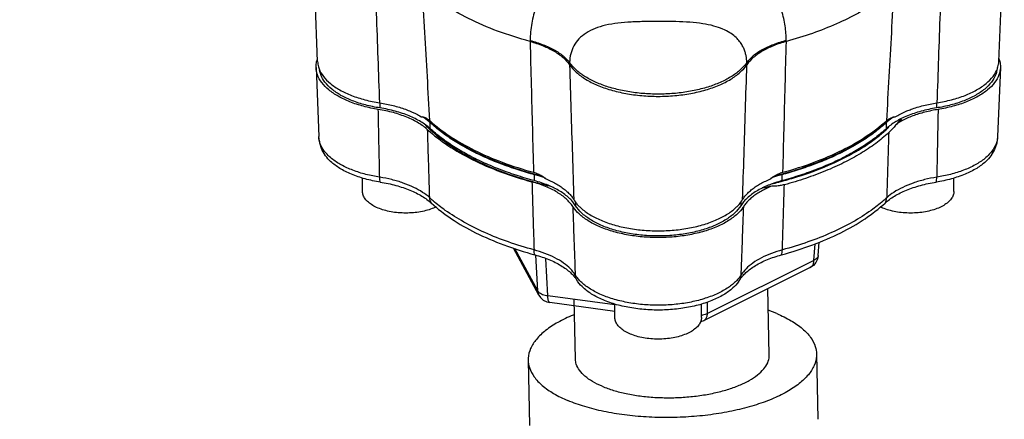
# Model space of a CAD drawing. Extents: x 1.2 to 18.2, y 1.3 to 14.1.
# Drawn here: x 7.4 to 8.5, y 5.7 to 6.1 of the extents above; entities that cross this region are included whole.
import ezdxf

# ---------------------------------------------------------------- set-up
doc = ezdxf.new("R2010")
doc.units = 0
doc.header["$LTSCALE"] = 1.21
doc.header["$MEASUREMENT"] = 0
doc.layers.get('0').update_dxf_attribs({"linetype": 'CONTINUOUS'})
doc.layers.add('Dim', color=3, linetype='CONTINUOUS')

msp = doc.modelspace()

# ---------------------------------------------------------------- linework, layer by layer
for p, q in [((7.756397323329304, 6.069364896015076), (7.750396536029305, 6.218152507415075)), ((8.494354460729305, 6.069364896015076), (8.500355248029305, 6.218152507415075)), ((7.986574587729304, 6.092268041015075), (7.986550320429304, 6.091257448615075)), ((8.264201463629304, 6.091257448615075), (8.264177196329305, 6.092268041015075)), ((7.754661528329304, 6.062852203715074), (7.757680960529305, 5.987986342215075)), ((8.029384878629305, 6.068376987215075), (8.029313192129305, 6.065973508115075)), ((8.221438591929305, 6.065973508115075), (8.221366905429305, 6.068376987215075)), ((8.496090255729305, 6.062852203715074), (8.493070823529305, 5.987986342215075)), ((7.823869195629305, 6.024687293315075), (7.823869195629305, 6.019108362415075)), ((8.426882588429304, 6.024724977015074), (8.426882588429304, 6.019108362415075)), ((7.878193972429305, 5.996746029815075), (7.878193972429305, 6.003241220315076)), ((8.372557811629305, 5.996746029815075), (8.372557811629305, 6.003241220315076)), ((7.805063392029304, 5.928516558315074), (7.805063392029304, 5.943100451015075)), ((7.991201896429304, 5.940242067815074), (7.991201896429304, 5.946737258315075)), ((8.259549887629305, 5.940242067815074), (8.259549887629305, 5.946737258315075)), ((8.445688392029304, 5.928516558315074), (8.445688392029304, 5.943100451015075)), ((8.035926561629305, 5.917278775415074), (8.035926561629305, 5.913079679415075)), ((8.214825222429305, 5.917278775415074), (8.214825222429305, 5.913079679415075)), ((8.294145516829305, 5.853798254615075), (8.295367051129304, 5.871732474815074)), ((8.298700995029305, 5.858961334715074), (8.299698555729305, 5.873607231015075)), ((7.996132893529305, 5.816039899715074), (7.968735632929304, 5.867163884015074)), ((7.994833055429305, 5.820692884915076), (7.970176656429304, 5.866702351815075)), ((7.994833055429305, 5.820692884915076), (7.992869437029304, 5.859451668815074)), ((8.005866457229304, 5.815176184015074), (8.003805762229305, 5.855841499815075)), ((8.290099827529305, 5.846047722315074), (8.174628898029304, 5.788312257615075)), ((8.294145516829305, 5.853798254615075), (8.178674536229305, 5.796062764315074)), ((8.038447427729304, 5.830570674515075), (8.036386088829305, 5.833655708415074)), ((8.212307046629304, 5.830574482915075), (8.214365759029304, 5.833655796915075)), ((8.078500892029304, 5.805445014915074), (8.005866457229304, 5.815176184015074)), ((8.24570719473752, 5.751116041418348), (8.244155752823419, 5.823075684982026)), ((8.078500892029304, 5.798465612915075), (8.007830147329305, 5.807933697415075)), ((8.03575598473752, 5.746589516718348), (8.034358993137523, 5.811385380393347)), ((8.078500892029304, 5.791797808315074), (8.078500892029304, 5.806421504915075)), ((8.172250892029304, 5.791797808315074), (8.172250892029304, 5.806421504915075)), ((8.178674536229305, 5.796062764315074), (8.178909505129305, 5.808622690515074)), ((8.29694528763752, 5.752220729018347), (8.298473846387516, 5.681322462318347)), ((7.98451789183752, 5.745484829118347), (7.986046450562519, 5.674586562443347))]:
    msp.add_line(p, q)
for points in [[(7.765018224529305, 5.967277686015075), (7.761053863429305, 5.974128210415074), (7.758652092229305, 5.981043001615074), (7.757680960529305, 5.987986342315075)], [(8.493070823529305, 5.987986342315075), (8.492101832729304, 5.981051890115074), (8.489700630829304, 5.974134131515076), (8.485733559529304, 5.967277686015075)], [(8.298700996629305, 5.858961358015074), (8.297916550529305, 5.855026216515075), (8.296163163329304, 5.851431828015075)], [(8.296163163329304, 5.851431828015075), (8.293503544629305, 5.848354436215075), (8.290099771329304, 5.846047694315075)], [(7.996121330729304, 5.816061534515075), (7.997841287529305, 5.813490154615074), (8.000882854629305, 5.810663284515075), (8.004645582829305, 5.808707085215074), (8.007828611729305, 5.807933904715075)], [(8.174632869229304, 5.788314245115075), (8.173795774729305, 5.787925870015075), (8.171268667029304, 5.787223937215074)]]:
    msp.add_lwpolyline(points)
for points, start_tangent, end_tangent in [([(7.222239284312522, 6.092187655418348), (7.254374117912526, 6.107584664343348), (7.28611409451252, 6.126793568218348), (7.317153540837516, 6.149629374818348), (7.347193529987521, 6.175872162843348), (7.375944760487521, 6.205269199893348), (7.403130342262521, 6.237537376443347), (7.428488463312526, 6.272365932293347), (7.451774911037525, 6.309419449393348), (7.472765424237522, 6.348341082168348), (7.491257852812517, 6.388755993993348), (7.507074104512519, 6.430274967168348), (7.520061860237526, 6.472498151318348), (7.530096040787519, 6.515018914043347), (7.537080011512522, 6.557427757193347), (7.54094651296252, 6.599316260393348), (7.541658308587522, 6.640281014518347), (7.539208543462522, 6.679927506518348), (7.533620810112517, 6.717873919068348), (7.524948921487521, 6.753754807418348), (7.513276392612518, 6.787224619043348), (7.498715636337522, 6.817961021318347), (7.481406880662526, 6.845668005918348), (7.46151681841252, 6.870078739443347), (7.439237001737517, 6.890958133143348), (7.414781997462519, 6.908105107093348), (7.390117838487519, 6.920631012493347)], (0.9229789372295647, 0.3848504663250176), (-0.9207783991042563, 0.390086067096741)), ([(8.090200828729305, 6.200932320615074), (8.071865450629305, 6.197047615115075), (8.054191404829306, 6.191149047415076), (8.037733444029305, 6.183054634015075), (8.023022994029304, 6.172694985915074), (8.010451161329305, 6.160073327915075), (8.000357104629305, 6.145345216815075), (7.992979357029304, 6.128858170915075), (7.988393365529305, 6.111021296715075), (7.986574587729304, 6.092268041015075)], (-0.9874235117010398, -0.1580974653180324), (-0.02422258832687002, -0.9997065900626779)), ([(8.264177196329305, 6.092268041015075), (8.263755293729306, 6.100120041215074), (8.262834263929305, 6.108068703415075), (8.261319978029304, 6.116291005215075), (8.259061319429305, 6.124907384115074), (8.255846309229305, 6.133981792815074), (8.251400586429305, 6.143503439815074), (8.245393197029305, 6.153365791615075), (8.237457472129305, 6.163347562015074), (8.227210002729304, 6.173127403415075), (8.214171323429305, 6.182366907615075), (8.198204086829305, 6.190468564915076), (8.180000727329304, 6.196744351215075), (8.160555534229305, 6.200932347815074)], (-0.02402962700444407, 0.9997112468238153), (-0.987436603173264, 0.1580156786956471)), ([(7.823664169329305, 6.024687293215075), (7.821982703129304, 6.073187377315074), (7.820258404929305, 6.122034095115074), (7.818491034829304, 6.171227883715074)], (-0.03433180902617729, 0.9994104896832884), (-0.0362144042690787, 0.9993440433221363)), ([(8.432495783229305, 6.171269033515074), (8.430731146529304, 6.122081934715075), (8.429009227029304, 6.073234059515075), (8.427329796629305, 6.024724976915074)], (-0.03616324860623764, -0.9993458957989688), (-0.03428406419026513, -0.9994121286749515)), ([(7.877935311729305, 6.005368187215074), (7.875285109229305, 6.053057224015074), (7.872603297129304, 6.101081276615075), (7.869889509229305, 6.149440739215075)], (-0.05535328730598801, 0.9984668314893694), (-0.05616610301059121, 0.9984214385081102)), ([(7.986550320429304, 6.091257448615075), (7.951401992229304, 6.102494516015074), (7.919827406229304, 6.116128621315076), (7.892463923829304, 6.131887274615075), (7.869889509229305, 6.149440739215075)], (-0.965108773001547, 0.2618493006968867), (-0.7374316691403687, 0.6754217448001284)), ([(8.380688284829304, 6.149281615715076), (8.363039232929305, 6.135150086815075), (8.342275710229305, 6.122119683915075), (8.318669813329304, 6.110361164615075), (8.292530887029304, 6.100028618915076), (8.264201469329304, 6.091257450115075)], (-0.7384266712841654, -0.6743337831787661), (-0.9651087729226479, -0.2618493009876885)), ([(8.380688284829304, 6.149281615715076), (8.377972330829305, 6.100927632515075), (8.375287930229305, 6.052901504515075), (8.372634723329305, 6.005202842215075)], (-0.05621684046322709, -0.9984185829842772), (-0.05540495334023286, -0.9984639658722625)), ([(8.221366905429305, 6.068376987215075), (8.221130334329304, 6.072138490615075), (8.220553314229305, 6.075911752815076), (8.219567095829305, 6.079780952615074), (8.218059462329304, 6.083793819915075), (8.215870491529305, 6.087962234415075), (8.212789585529304, 6.092251822915074), (8.208557035329305, 6.096571873615074), (8.202873814529305, 6.100770191715075), (8.195396059729305, 6.104650136515074), (8.185676749829305, 6.107997969615075), (8.173619384029305, 6.110507459715075), (8.159724104729305, 6.112024135715075), (8.144468000529304, 6.112730386315075), (8.128078016729305, 6.112941609215074), (8.111583349529305, 6.112840907015075), (8.095980159929304, 6.112334131815075), (8.081588059529304, 6.111119950115075), (8.068440609029304, 6.108847352315076), (8.056925319629304, 6.105298737715074), (8.047238160529304, 6.100363235915076), (8.039543848829304, 6.094028625615074), (8.033997044229304, 6.086434604715075), (8.030626555229304, 6.077799352615076), (8.029384878629305, 6.068376987215075)], (-0.02064914060728251, 0.9997867837655092), (-0.02075030924236777, -0.9997846891537929)), ([(7.986550314729305, 6.091257450115075), (7.987772330029305, 6.043631239615074), (7.989011723129305, 5.996330039715074), (7.990267676229305, 5.949354045415074)], (0.02537543283183231, -0.9996779918596774), (0.02699031840159378, -0.9996356949972229)), ([(7.986550317129305, 6.091257449515075), (8.000599432529304, 6.086553433615075), (8.012674137529304, 6.080630147115075), (8.022356795029305, 6.073690854615075), (8.029313192129305, 6.065973508115075)], (0.9651086219108279, -0.2618498575775489), (0.5659062266836367, -0.8244696129031612)), ([(7.986574587729304, 6.092268041015075), (8.000641489029304, 6.087711965315075), (8.012729027229305, 6.082077107115074), (8.022421315529305, 6.075557340915076), (8.029384878629305, 6.068376987215075)], (0.9664336222563422, -0.2569164334418601), (0.5957513319950486, -0.8031689426429071)), ([(8.264177211629304, 6.092268028415075), (8.250110304629304, 6.087711957115074), (8.238022761129304, 6.082077102615076), (8.228330468229304, 6.075557339215075), (8.221366901529304, 6.068376987715075)], (-0.9664337240243724, -0.2569160506242912), (-0.5957516312165899, -0.803168720694956)), ([(8.264201473929305, 6.091257451415075), (8.250152351529305, 6.086553433615075), (8.238077646529305, 6.080630147115075), (8.228394989029304, 6.073690854615075), (8.221438591929305, 6.065973508115075)], (-0.9651086219069062, -0.261849857592004), (-0.5659062264372458, -0.8244696130722812)), ([(8.260484107829305, 5.949354045415074), (8.261740060929304, 5.996330039715074), (8.262979454029304, 6.043631239615074), (8.264201469329304, 6.091257450115075)], (0.02699031840159378, 0.9996356949972229), (0.02537543283183231, 0.9996779918596774)), ([(7.755327599729304, 6.069580692015075), (7.756212262929305, 6.072538550015075), (7.756249454129305, 6.072640551515075)], (0.2307703806661768, 0.9730082380983155), (0.3444136474103877, 0.9388180012534235)), ([(8.494502329929304, 6.072640551515075), (8.494539521129305, 6.072538550015075), (8.495424188629304, 6.069580674015075)], (0.3444136621294089, -0.9388179958536209), (0.230769696641386, -0.973008400329639)), ([(7.754662001529304, 6.062855863615075), (7.754641751329304, 6.063833027615075), (7.755327599729304, 6.069580692015075)], (-0.04127549670430991, 0.9991478035665258), (0.230770374492243, 0.9730082395626)), ([(7.822120577029304, 6.017525538515075), (7.806036887729304, 6.020938715115074), (7.791426152329304, 6.025738063615075), (7.778768906329304, 6.031767225615075), (7.768473765529304, 6.038831565615075), (7.760873091729305, 6.046703029415076), (7.756212262929305, 6.055127505215076), (7.754662001529304, 6.062855863615075)], (-0.9872896595774042, 0.1589312055309888), (-0.04127549313936073, 0.9991478037137963)), ([(7.756397797529305, 6.069368567115076), (7.757321952529304, 6.063640332115074)], (0.04129720385748732, -0.9991469065925958), (0.2707069260896581, -0.9626618098621595)), ([(7.757321952529304, 6.063640332115074), (7.757947507329305, 6.061703814415075)], (0.2707069192875608, -0.9626618117749546), (0.3433526601381812, -0.9392065538400137)), ([(7.757947507329305, 6.061703814415075), (7.762604767529306, 6.053362728815074), (7.770196684629305, 6.045578970515075), (7.780473858229305, 6.038608239515074), (7.793098676329304, 6.032679527515075), (7.807656405829304, 6.027987595015075), (7.823664169029305, 6.024687293315075)], (0.3433526368295066, -0.9392065623611375), (0.9882186665113155, -0.1530485777738483)), ([(7.823869195629305, 6.019108362415075), (7.808228868929305, 6.022364545315074), (7.794015967029305, 6.026975005515075), (7.781694746529304, 6.032789136215074), (7.771667469929305, 6.039617115715075), (7.764261697629305, 6.047235891115076), (7.759719212929305, 6.055396714715075), (7.758510242829304, 6.059978847215074)], (-0.9879138940157549, 0.1550036709585544), (-0.1634774885425269, 0.9865470646349458)), ([(8.029313192329305, 6.065973507815075), (8.036618340729305, 6.057774399415075), (8.046724569829305, 6.050329283315074), (8.059263667429304, 6.043908540515075), (8.073906328329304, 6.038680234615075), (8.090128207329304, 6.034832637915075), (8.107478833029305, 6.032470994515075), (8.125375902029305, 6.031676334415074), (8.143272970829305, 6.032470996315075), (8.160623595529305, 6.034832641315075), (8.176845473129305, 6.038680239715076), (8.191488131829304, 6.043908547015075), (8.204027226929304, 6.050329291115075), (8.214133453029305, 6.057774408115074), (8.221438591729305, 6.065973507815075)], (0.5659063020181456, -0.8244695611944369), (0.5659063020181456, 0.8244695611944369)), ([(8.029313192329305, 6.065973507815075), (8.030842462329305, 6.016888710015074), (8.032385856029304, 5.968137294415074), (8.033942465429305, 5.919719397315076)], (0.0308858874107709, -0.999522917175414), (0.03237441074490623, -0.9994758113776042)), ([(8.221366905429305, 6.068376987215075), (8.214640955429305, 6.060697468415075), (8.205477695629305, 6.053676763015075), (8.194127205729304, 6.047506400815076), (8.180899195129305, 6.042354798915074), (8.166155049529305, 6.038362739215074), (8.150297495929305, 6.035639243315075), (8.133759437529305, 6.034258644215075), (8.116992422129305, 6.034258641015075), (8.100454361229305, 6.035639234015076), (8.084596804229305, 6.038362723915075), (8.069852653729304, 6.042354777715074), (8.056624634229305, 6.047506375015075), (8.045274133429304, 6.053676734115076), (8.036110864729304, 6.060697435115074), (8.029384878629305, 6.068376987215075)], (-0.5652064211845385, -0.824949514486654), (-0.5652064211845385, 0.824949514486654)), ([(8.216809318629304, 5.919719397315076), (8.218365928029305, 5.968137294415074), (8.219909321629304, 6.016888710015074), (8.221438591729305, 6.065973507815075)], (0.03237441074490623, 0.9994758113776042), (0.0308858874107709, 0.999522917175414)), ([(8.492242149029305, 6.059982517115074), (8.491032571129304, 6.055396714715075), (8.486490086429304, 6.047235891115076), (8.479084314129304, 6.039617115715075), (8.469057037529305, 6.032789136215074), (8.456735817029305, 6.026975005515075), (8.442522915129304, 6.022364545315074), (8.426882588429304, 6.019108362415075)], (-0.1633283796203728, -0.9865717614094697), (-0.9879138940172787, -0.1550036709488422)), ([(8.427329796929305, 6.024724977015074), (8.443287953729305, 6.028038085915075), (8.457795783229304, 6.032735382115074), (8.470374081229304, 6.038662481415075), (8.480611363029304, 6.045625486915075), (8.488172727329305, 6.053396613215074), (8.492810811529305, 6.061721637915074)], (0.9880001521801398, 0.1544529031518047), (0.3427145850007274, 0.9394395740162214)), ([(8.496089782529305, 6.062855863615075), (8.494539521129305, 6.055127505215076), (8.489878692329304, 6.046703029415076), (8.482278018529305, 6.038831565615075), (8.471982877729305, 6.031767225615075), (8.459325631729305, 6.025738063615075), (8.444714896329305, 6.020938715115074), (8.428631207029305, 6.017525538515075)], (-0.04127549313936073, -0.9991478037137963), (-0.9872896595774042, -0.1589312055309888)), ([(8.492810811529305, 6.061721637915074), (8.493429990329304, 6.063640706615075)], (0.3427145667861604, 0.9394395806610314), (0.2706950512858566, 0.9626651490572137)), ([(8.493429990329304, 6.063640706615075), (8.494353988729305, 6.069368548715074)], (0.2706950357631127, 0.9626651534221063), (0.04129196960726488, 0.9991471229233225)), ([(8.495424188629304, 6.069580674015075), (8.496110032729305, 6.063833027615075), (8.496089782529305, 6.062855863615075)], (0.2307696919305126, -0.9730084014469229), (-0.04127549143627067, -0.999147803784152)), ([(7.875584109529305, 5.995434942915075), (7.870958809129304, 5.999220643815075), (7.865633784429304, 6.002773254515075), (7.859660086729304, 6.006057853615074), (7.853091328129304, 6.009044933015074), (7.845986466929304, 6.011707669815074), (7.838409468129305, 6.014022109915075), (7.830428565329305, 6.015967472015074), (7.822120577029304, 6.017525538515075)], (-0.7384988240213032, 0.6742547641056402), (-0.9872896594301394, 0.1589312064458068)), ([(7.823620565929305, 5.943975135415075), (7.823123830529305, 5.968430783315075), (7.822623828529304, 5.992947584015075), (7.822120577029304, 6.017525538515075)], (-0.02026583802454779, 0.999794626815509), (-0.0205117596964774, 0.9997896117254641)), ([(7.823664169029305, 6.024687293315075), (7.831015243529304, 6.023378977315074), (7.838125300629304, 6.021769239615075), (7.844943554129305, 6.019869268315075), (7.851421730029305, 6.017692374015075), (7.857515187429305, 6.015253460415074), (7.859928197029305, 6.014164938615075)], (0.988218666528194, -0.1530485776648643), (0.9060320227330184, -0.4232091371678019)), ([(7.873686269629305, 6.000473881615076), (7.873518327029304, 6.000598788315076), (7.868124336929304, 6.004209242715074), (7.862061858329305, 6.007544021815075), (7.855386926229304, 6.010572302515074), (7.848161236629304, 6.013266094615075), (7.840451576029304, 6.015600499515076), (7.832329204229305, 6.017553940715075), (7.823869195629305, 6.019108362415075)], (-0.8014132250522512, 0.5981110621877428), (-0.9879138939540248, 0.155003671351991)), ([(8.428631207029305, 6.017525538515075), (8.421324293329304, 6.016179333115074), (8.414263647629305, 6.014533757215075), (8.407500165429305, 6.012600394615076), (8.401081626929304, 6.010392852815075), (8.395052206629305, 6.007926350815074), (8.389453413729305, 6.005217871815075), (8.384323679729304, 6.002285963815075)], (-0.9872896596334132, -0.1589312051830579), (-0.8491624628078284, -0.5281317181898316)), ([(8.426882588429304, 6.019108362415075), (8.418422579829304, 6.017553940715075), (8.410300208029305, 6.015600499515076), (8.402590547429305, 6.013266094615075), (8.395364857829305, 6.010572302515074), (8.388689925729304, 6.007544021815075), (8.388603212529304, 6.007500647415075)], (-0.9879138939399114, -0.1550036714419435), (-0.894119991291576, -0.4478274680864855)), ([(8.394876705229304, 6.015887968915075), (8.399347345729305, 6.017639118815074), (8.405877945129305, 6.019840383415074), (8.412751101829304, 6.021763659715075), (8.419918627629304, 6.023395606515075), (8.427329796929305, 6.024724977015074)], (0.9231504625056658, 0.3844388424386579), (0.9880001522623225, 0.1544529026260997)), ([(8.428631207029305, 6.017525538515075), (8.428127955529305, 5.992947584015075), (8.427627953529305, 5.968430783215075), (8.427131218129304, 5.943975135415075)], (-0.0205117596964774, -0.9997896117254641), (-0.02026583802454779, -0.999794626815509)), ([(7.859928197029305, 6.014164938615075), (7.863181716529304, 6.012569272115075), (7.868382051829304, 6.009658206915075)], (0.9060320240461845, -0.4232091343564955), (0.8540502116841904, -0.5201905765411265)), ([(7.868382051829304, 6.009658206915075), (7.871904765429305, 6.008942222215074), (7.875110032729305, 6.007480380315075), (7.876575364329305, 6.006494958415075)], (0.9959591496523098, -0.08980741742110088), (0.8000343781082745, -0.5999541597863178)), ([(7.877097861329304, 6.004222948215075), (7.870069205129305, 6.009485014715075)], (-0.7540144131052411, 0.65685787262509), (-0.8389504403953838, 0.5442078266254464)), ([(7.877486020329304, 6.004916072515075), (7.876228499229304, 6.006121347115075)], (-0.7260064820389426, 0.6876878565435328), (-0.7178264138665434, 0.6962221194098174)), ([(7.876575364329305, 6.006494958415075), (7.877934105929304, 6.005369286015075)], (0.8000343939163539, -0.5999541387063617), (0.7391776197244395, -0.6735105392631298)), ([(8.372633575029305, 6.005201799415074), (8.374068049529305, 6.006382090015075)], (0.7402215242848467, 0.6723630678327136), (0.8032202391499386, 0.5956821698019136)), ([(8.374410324429304, 6.006011904115075), (8.373085122929306, 6.004745250515075)], (-0.718577095272911, -0.6954473079602408), (-0.7271502862052872, -0.6864783035694347)), ([(8.380467872229305, 6.009345197915074), (8.373467750529304, 6.004060014815074)], (-0.8370123251794299, -0.5471840343958553), (-0.7510001268539557, -0.6603020592617764)), ([(8.374068049529305, 6.006382090015075), (8.375479713229305, 6.007325659615075), (8.378704447329305, 6.008798580915075), (8.382244426429304, 6.009525687315074)], (0.8032202294265991, 0.5956821829129034), (0.9957144411511377, 0.09248108824552982)), ([(8.382244426429304, 6.009525687315074), (8.387489827229304, 6.012464170215075), (8.393203903729304, 6.015174792115074)], (0.8539581088143211, 0.5203417611438356), (0.9165215451640035, 0.399985321293404)), ([(8.388603212529304, 6.007500647415075), (8.383106448529304, 6.004497276115075)], (-0.8941199946046845, -0.4478274614716246), (-0.8588257921093241, -0.5122677608514832)), ([(8.388819336529304, 6.007315507615075), (8.384323679729304, 6.002285963815075)], (-0.6465898870248727, -0.7628378058258272), (-0.6852434187286024, -0.7283141197925092)), ([(8.393203903729304, 6.015174792115074), (8.394876705229304, 6.015887968915075)], (0.9165215466404579, 0.3999853179102738), (0.9231504629494478, 0.384438841373007)), ([(7.876869591629305, 5.996642998115075), (7.873330679629305, 6.000122232415075)], (-0.7248229402548358, 0.6889351967205151), (-0.7008956765746902, 0.7132638015201019)), ([(7.878193972429305, 5.996746029815075), (7.873686269629305, 6.000473881615076)], (-0.7355187476300878, 0.6775043703804922), (-0.8014132320571209, 0.5981110528018684)), ([(7.875584109529305, 5.995434942915075), (7.897485543129305, 5.978429404415074), (7.923991084629305, 5.963143795515075), (7.954561491929304, 5.949890534215076), (7.988579722729305, 5.938937136415074)], (0.7384988239007243, -0.6742547642377078), (0.9644956889674571, -0.2640985913691902)), ([(7.877799219229304, 5.921661465715076), (7.877062417729304, 5.946191733515075), (7.876324047929305, 5.970782892615075), (7.875584109529305, 5.995434943015075)], (-0.03002819729724959, 0.9995490520064924), (-0.02999653621129306, 0.9995500026588588)), ([(7.877493188229305, 5.996053642415076), (7.876869591629305, 5.996642998115075)], (-0.7287205840941592, 0.6848111493816872), (-0.7248229645514576, 0.6889351711582422)), ([(7.878193972429305, 6.003241220315076), (7.877097861329304, 6.004222948215075)], (-0.7355187535516023, 0.6775043639519213), (-0.7540144132412703, 0.6568578724689407)), ([(7.989853353329305, 5.947651976215075), (7.987295269129305, 5.948367232115075), (7.955690637529305, 5.958781029415075), (7.927178784529305, 5.971229664415075), (7.902281514529305, 5.985485590915074), (7.881453920029305, 6.001287906715074), (7.877486020329304, 6.004916072515075)], (-0.9639093542616994, 0.2662306458069652), (-0.7260065020322013, 0.68768783543623)), ([(7.988622939029305, 5.939127780615074), (7.985360613329304, 5.940061140015075), (7.954128680729305, 5.950580543715075), (7.925961454029304, 5.963076371115076), (7.901355426629305, 5.977328073215075), (7.880744278629304, 5.993084192215075), (7.877493188229305, 5.996053642415076)], (-0.9625289794448216, 0.2711788408576715), (-0.7287206100046287, 0.6848111218098621)), ([(7.877935010329304, 6.005368461915074), (7.899716475029305, 5.988492459015076), (7.926068392329304, 5.973333663415074), (7.956457302829305, 5.960198843115075), (7.990267120829305, 5.949354196915074)], (0.7391662390509343, -0.6735230293370059), (0.9647922867436018, -0.2630130100205151)), ([(7.989614243829305, 5.947171465515074), (7.971331352829305, 5.952672106515076), (7.952504848029305, 5.959403508715075), (7.934849816329304, 5.966885749915075), (7.918485484729304, 5.975068150615074), (7.903522371229304, 5.983895328315075), (7.890061549029305, 5.993307567615075), (7.878193972429305, 6.003241220315076)], (-0.9640621196294976, 0.2656769269159076), (-0.7355187491998129, 0.6775043686763523)), ([(7.991201896429304, 5.940242067815074), (7.971331352829305, 5.946176915915075), (7.952504848029305, 5.952908318215075), (7.934849816329304, 5.960390559315075), (7.918485484729304, 5.968572960115075), (7.903522371229304, 5.977400137715074), (7.890061549029305, 5.986812377015076), (7.878193972429305, 5.996746029815075)], (-0.9650864439955709, 0.2619315857547235), (-0.7355187491148188, 0.6775043687686244)), ([(8.372557811629305, 5.996746029815075), (8.360690235029304, 5.986812377015076), (8.347229412829305, 5.977400137715074), (8.332266299329305, 5.968572960115075), (8.315901967729305, 5.960390559315075), (8.298246936029305, 5.952908318215075), (8.279420431229305, 5.946176915915075), (8.259549887629305, 5.940242067815074)], (-0.7355187491148188, -0.6775043687686244), (-0.9650864439955709, -0.2619315857547235)), ([(8.259693543029305, 5.939705146715076), (8.276496150529304, 5.944597955715075), (8.309853967929305, 5.956927539815075), (8.339186867729305, 5.971593989715075), (8.363846035829305, 5.988272898315074), (8.373090373429305, 5.996171847915075)], (0.9658436523355127, 0.2591255279651111), (0.7349298368551186, 0.6781431522179583)), ([(8.260483552429305, 5.949353894115076), (8.294211667629305, 5.960167922615074), (8.324537200429305, 5.973260818915074), (8.350859879529304, 5.988375829215075), (8.372634436129305, 6.005202581515075)], (0.9647942777882696, 0.2630057063012345), (0.7402323082009471, 0.6723511953551494)), ([(8.373085122929306, 6.004745250515075), (8.369295262929304, 6.001285609315074), (8.348468039529305, 5.985484125015075), (8.323572999529304, 5.971229664415075), (8.295064078329304, 5.958782144415075), (8.263461109629304, 5.948368532715074), (8.260894017829305, 5.947650757315074)], (-0.7271502917123815, -0.6864782977360598), (-0.9639122359823573, -0.2662202120867095)), ([(8.372557811629305, 6.003241220315076), (8.360690235029304, 5.993307567615075), (8.347229412829305, 5.983895328315075), (8.332266299329305, 5.975068150615074), (8.315901967729305, 5.966885749915075), (8.298246936029305, 5.959403508715075), (8.279420431229305, 5.952672106515076), (8.261133102429305, 5.947170242615075)], (-0.7355187494344021, -0.6775043684216753), (-0.9640650164883612, -0.2656664148576101)), ([(8.382627447129305, 6.004209242715074), (8.377233457029305, 6.000598788315076), (8.372557811629305, 5.996746029815075)], (-0.8551413375320487, -0.5183949197705345), (-0.7355187488136089, -0.677504369095627)), ([(8.373467750529304, 6.004060014815074), (8.372557811629305, 6.003241220315076)], (-0.7510001171313679, -0.6603020703198438), (-0.7355187190898838, -0.6775044013645791)), ([(8.373090373429305, 5.996171847915075), (8.375183058929304, 5.998140400615075)], (0.7349298246035898, 0.6781431654954112), (0.7216817661542761, 0.6922249839470147)), ([(8.384323679729304, 6.002285963815075), (8.380899027429304, 5.998327023715074), (8.377786649929305, 5.994978058715075), (8.375074219129305, 5.992320874815075)], (-0.6431727314869807, -0.7657211225188817), (-0.7344185062006224, -0.6786968820836341)), ([(8.383106448529304, 6.004497276115075), (8.382627447129305, 6.004209242715074)], (-0.8588257785355601, -0.5122677836081335), (-0.8551413489984914, -0.5183949008555547)), ([(7.766625975229305, 5.968872682815075), (7.763924559329304, 5.972042628615075), (7.759245134729305, 5.980333868515075), (7.757681570529305, 5.987986315015075)], (-0.6850635617793761, 0.7284832985883444), (-0.0414650370609909, 0.9991399555125052)), ([(8.375074219129305, 5.992320874815075), (8.361002138029304, 5.980683426615075), (8.344819262429304, 5.969815322215075), (8.326661055329305, 5.959807517515074)], (-0.7344185083669434, -0.6786968797394562), (-0.894427155778892, -0.447213665941999)), ([(8.375074219129305, 5.992320874815075), (8.374365561729304, 5.968711861815075), (8.373658343729305, 5.945158725415075), (8.372952564829305, 5.921661465715076)], (-0.02999785622260842, -0.9995499630443933), (-0.03002819660877327, -0.9995490520271754)), ([(8.493070168429306, 5.987986327415074), (8.491517991929305, 5.980364478015074), (8.486849615429305, 5.972071819515074), (8.484124962929304, 5.968871772015074)], (-0.04149799839359149, -0.9991385870485263), (-0.6850901640894492, -0.7284582809385116)), ([(7.824248595729305, 5.938674915315074), (7.807754547629305, 5.942185474115075), (7.792932686529305, 5.947224818515075), (7.780341145629304, 5.953602918415076), (7.770455864829305, 5.961078691915075), (7.765016865429304, 5.967275877415075)], (-0.9878296919319913, 0.1555393832363606), (-0.5768969476735778, 0.8168169389556693)), ([(7.823620565929305, 5.943975135415075), (7.808713548529305, 5.947044930115075), (7.794551295629304, 5.951537530815076), (7.781933032029304, 5.957364083815074), (7.771562683529305, 5.964300255915076), (7.766625975229305, 5.968872682815075)], (-0.9878296920407448, 0.1555393825456669), (-0.685063561106904, 0.7284832992207353)), ([(8.485734918629305, 5.967275877415075), (8.480295919229304, 5.961078691915075), (8.470410638329305, 5.953602918415076), (8.457819097429304, 5.947224818515075), (8.442997236429305, 5.942185474115075), (8.426503211029305, 5.938674920215075)], (-0.5768969468744743, -0.8168169395200555), (-0.9878296921113551, -0.1555393820972213)), ([(8.484124962929304, 5.968871772015074), (8.479222742629304, 5.964327715315076), (8.468861119029304, 5.957387583815075), (8.456241756129305, 5.951553369315075), (8.442064584029305, 5.947051729415074), (8.427131218129304, 5.943975135415075)], (-0.685090163077388, -0.7284582818903208), (-0.9878296921452908, -0.1555393818816967)), ([(8.326661055329305, 5.959807517515074), (8.306692300829305, 5.950752083215075), (8.285109262429305, 5.942736594515075), (8.262077307529305, 5.935822419015075)], (-0.8944272872362209, -0.4472134030272961), (-0.9659899944223274, -0.2585794475126595)), ([(7.877799146129304, 5.921661443315076), (7.870137647529305, 5.927572877915075), (7.860516199329304, 5.932978643115074), (7.849235390329305, 5.937625862215075), (7.836751431929304, 5.941325375615074), (7.823620530229304, 5.943975075215075)], (-0.7374465965119966, 0.6754054465969848), (-0.9875084595765078, 0.1575659933641545)), ([(7.824246486529304, 5.938675364215074), (7.823799515229304, 5.941001693315075), (7.823620565929305, 5.943975135415075)], (-0.2817012267053661, 0.9595021724168696), (-0.01234833314011292, 0.9999237564277894)), ([(7.991201896429304, 5.946737258315075), (7.989614243829305, 5.947171465515074)], (-0.9650864382001715, 0.2619316071078605), (-0.9640621183597279, 0.2656769315235221)), ([(7.998958705929304, 5.945245026315074), (7.989853353329305, 5.947651976215075)], (-0.9695238288718782, 0.2449970311036712), (-0.9639093550081177, 0.2662306431044982)), ([(7.990265454929304, 5.949354651015074), (7.995056545729305, 5.947657033715075), (7.999064073929304, 5.945597511515075)], (0.9647966013666479, -0.2629971824779981), (0.8607612476806119, -0.5090089139605677)), ([(8.003278312829305, 5.942832320515075), (7.991201896429304, 5.946737258315075)], (-0.9344843784958825, 0.3560041381039892), (-0.965086444171151, 0.2619315851077988)), ([(7.999064073929304, 5.945597511515075), (7.999874720629304, 5.945104935315074), (8.004573001229305, 5.941704837115076)], (0.8607612536840444, -0.5090089038084423), (0.7703599734314918, -0.6376092152209153)), ([(8.246178782829304, 5.941704837115076), (8.250868348329305, 5.945099495115075), (8.251689473929305, 5.945598543715075)], (0.7703599796543309, 0.637609207702476), (0.860793043673267, 0.50895514140611)), ([(8.259549887629305, 5.946737258315075), (8.247472833429304, 5.942832077515074)], (-0.9650864444340477, -0.2619315841391563), (-0.9344822820675994, -0.3560096410235709)), ([(8.251689473929305, 5.945598543715075), (8.255685745829304, 5.947652867215075), (8.260481886029305, 5.949353439815075)], (0.8607930435871983, 0.5089551415516771), (0.9647899624216302, 0.2630215360202838)), ([(8.260894017829305, 5.947650757315074), (8.251795130829304, 5.945245544915075)], (-0.963912235407077, -0.2662202141696458), (-0.9695226453149363, -0.2450017147318126)), ([(8.261133102429305, 5.947170242615075), (8.259549887629305, 5.946737258315075)], (-0.9640650200439238, -0.2656664019549873), (-0.9650864423398534, -0.2619315918552109)), ([(8.427131253429305, 5.943975075815075), (8.414000336729305, 5.941325371915076), (8.401516382929305, 5.937625858315075), (8.390235575229305, 5.932978638515074), (8.380614127729304, 5.927572872115075), (8.372952638929304, 5.921661443015076)], (-0.9875084689341508, -0.1575659347172784), (-0.7374467322516189, -0.6754052983886114)), ([(8.426505297429305, 5.938675364215074), (8.426952268929305, 5.941001694915075), (8.427131218129304, 5.943975135415075)], (0.2817012439210689, 0.9595021673624936), (0.0123483516059922, 0.9999237561997489)), ([(7.824248595729305, 5.938674915315074), (7.832865550329304, 5.937087270015075), (7.841145702929305, 5.935092558315075), (7.849005421429304, 5.932710044415074), (7.856372151829305, 5.929961562615075), (7.863178298729304, 5.926872866115074), (7.869360426329305, 5.923472195815075), (7.874861828329305, 5.919790924215075), (7.879628338729304, 5.915866814715075)], (0.9878245912208409, -0.1555717743659785), (0.735972007406733, -0.6770119676296011)), ([(8.032760913829305, 5.912205370115075), (8.029644728729304, 5.916359424915075), (8.025753870929305, 5.920349985215076), (8.021124819329305, 5.924138578415075), (8.015799223229305, 5.927691035815075), (8.009825081029305, 5.930975356415075), (8.003256027629305, 5.933962105315075), (7.996150999429304, 5.936624528615075), (7.988579722729305, 5.938937136415074)], (-0.5413832853603882, 0.8407759144578256), (-0.9644956893016257, 0.2640985901487966)), ([(7.988579722729305, 5.938937136415074), (7.989329917529304, 5.914279957815074), (7.990078469129305, 5.889683707815076), (7.990825379829305, 5.865148385415075)], (0.03040670648137096, -0.999537609197851), (0.03043255618829175, -0.9995368224952228)), ([(7.990772366929304, 5.938528326615074), (7.988622939029305, 5.939127780615074)], (-0.9639445551276178, 0.2661031654073645), (-0.9625289759340951, 0.2711788533187319)), ([(8.007457414829304, 5.934275933815075), (7.990772366929304, 5.938528326615074)], (-0.9736218027153793, 0.2281678883569183), (-0.963944553087435, 0.2661031727978183)), ([(8.007543893829304, 5.934611691515075), (8.006128322329305, 5.935207250115075), (7.998907413529304, 5.937904245115075), (7.991201896429304, 5.940242067815074)], (-0.9189332521357133, 0.3944130805631095), (-0.965086444546729, 0.2619315837239822)), ([(8.004573001229305, 5.941704837115076), (8.010284142529304, 5.939150111115074), (8.015545439429305, 5.936364918415075), (8.020320216529305, 5.933368910715075), (8.024575172729305, 5.930183196615074), (8.028280736529304, 5.926830079915074), (8.031410528729305, 5.923333694715074), (8.033942465529305, 5.919719397215076)], (0.9249839524622624, -0.380006167959536), (0.5192999664716049, -0.8545920341441231)), ([(8.032191868029305, 5.918032459915075), (8.028910835929304, 5.921370869615075), (8.024242025929304, 5.925225699915075), (8.018854441829305, 5.928838544715076), (8.012797880529305, 5.932176010815075), (8.007543893829304, 5.934611691515075)], (-0.6631218186653107, 0.7485114919692355), (-0.9189332515653459, 0.394413081891994)), ([(8.216809318529304, 5.919719397215076), (8.219341269029306, 5.923333711915074), (8.222471111729305, 5.926830144315074), (8.226176749029305, 5.930183309815074), (8.230431768029305, 5.933369047915075), (8.235206554129304, 5.936365039115074), (8.240467779029304, 5.939150178015074), (8.246178782829304, 5.941704837115076)], (0.5192999676625143, 0.8545920334204573), (0.9249839520747525, 0.3800061689027851)), ([(8.248470019529305, 5.934359133715075), (8.242606001329305, 5.931794170515074), (8.237188934429305, 5.928994695515074), (8.232255940029304, 5.925979959415075), (8.227840948929305, 5.922770724515075), (8.223974334229304, 5.919389054615074), (8.220683259729304, 5.915858801315075), (8.217990870229304, 5.912205370115075)], (-0.9278465736568441, -0.3729621103453472), (-0.541383285515882, -0.8407759143577015)), ([(8.238166151429304, 5.932281889915075), (8.237953903529304, 5.932176010815075), (8.231897342229304, 5.928838544715076), (8.226509758029305, 5.925225699915075), (8.221840948129305, 5.921370869615075), (8.218559916029305, 5.918032459915075)], (-0.8954063111501136, -0.4452499724340766), (-0.6631218172513735, -0.7485114932218716)), ([(8.247699058129305, 5.936422530215074), (8.244623461729304, 5.935207250115075), (8.238166151429304, 5.932281889915075)], (-0.9352737784386331, -0.3539250759202044), (-0.8954063122628997, -0.4452499701962424)), ([(8.248470019529305, 5.934359133715075), (8.238213278529305, 5.932069405515074)], (-0.9734342035936848, -0.2289669217898709), (-0.9783648947385458, -0.2068867630933268)), ([(8.259549887629305, 5.940242067815074), (8.251844370529305, 5.937904245115075), (8.247699058129305, 5.936422530215074)], (-0.9650864430766062, -0.2619315891406468), (-0.9352737778641381, -0.3539250774383516)), ([(8.247840353929305, 5.936705073415075), (8.256006227029305, 5.938733601715075)], (0.972763103612525, 0.2318015190850314), (0.9681249292837372, 0.2504678049158398)), ([(8.262077307529305, 5.935822419015075), (8.257470668229304, 5.934820067915075), (8.252877815529304, 5.934316417815074), (8.248470019529305, 5.934359133715075)], (-0.965989993730189, -0.2585794500983202), (-0.9973055080372544, 0.07336023199632276)), ([(8.256006227029305, 5.938733601715075), (8.259693543029305, 5.939705146715076)], (0.9681249258591449, 0.2504678181528029), (0.9658436519061513, 0.2591255295654782)), ([(8.259926404229304, 5.865148385415075), (8.260641865729305, 5.888650486415075), (8.261358832729305, 5.912208497315074), (8.262077307529305, 5.935822419015075)], (0.03043255563100946, 0.9995368225121903), (0.03040776876621638, 0.9995375768817601)), ([(8.371123469629305, 5.915866833615075), (8.375889944629305, 5.919790915915074), (8.381391490529305, 5.923472276015074), (8.387573785329305, 5.926873015915074), (8.394380019529304, 5.929961722215074), (8.401746708329304, 5.932710160915075), (8.409606253929304, 5.935092605415075), (8.417886205829305, 5.937087264115075), (8.426503211029305, 5.938674920215075)], (0.7359722762764526, 0.6770116753442714), (0.987824609182725, 0.1555716603144571)), ([(7.884772880929305, 5.911789175315075), (7.882069061229304, 5.910562391615075), (7.875375892029304, 5.908219087915075), (7.867970586229305, 5.906492512515074), (7.860078150329304, 5.905435126615075), (7.851938392029304, 5.905079058315074), (7.843798633729305, 5.905435126615075), (7.835906197829305, 5.906492512515074), (7.828500892029304, 5.908219087915075), (7.821807722829305, 5.910562391615075), (7.816030058729305, 5.913451223715075), (7.811343451229305, 5.916797808315074), (7.807890300429305, 5.920500461215076), (7.805775528629304, 5.924446679115075), (7.805063392029304, 5.928516558315074)], (-0.89773994677277, -0.440525808515715), (0, 1)), ([(7.879630133829304, 5.915865413515075), (7.878322674529304, 5.918546136215074), (7.877799219229304, 5.921661465715076)], (-0.571607517500246, 0.8205271756238219), (-0.03575046531344759, 0.9993607477932441)), ([(7.881577756829305, 5.918295563715075), (7.877799219229304, 5.921661465715076)], (-0.7570941018881803, 0.6533058402357427), (-0.7359259255191672, 0.6770620593038406)), ([(8.445688392029304, 5.928516558315074), (8.444976255429305, 5.924446679115075), (8.442861483629304, 5.920500461215076), (8.439408332829304, 5.916797808315074), (8.434721725329304, 5.913451223715075), (8.428944061229304, 5.910562391615075), (8.422250892029304, 5.908219087915075), (8.414845586229305, 5.906492512515074), (8.406953150329304, 5.905435126615075), (8.398813392029304, 5.905079058315074), (8.390673633729305, 5.905435126615075), (8.382781197829305, 5.906492512515074), (8.375375892029304, 5.908219087915075), (8.368682722829305, 5.910562391615075), (8.365978903129305, 5.911789175315075)], (0, -1), (-0.89773994677277, 0.440525808515715)), ([(8.372952564829305, 5.921661465715076), (8.369174063129305, 5.918295594715074)], (-0.7359259337439197, -0.6770620503640268), (-0.757093920595793, -0.6533060503293164)), ([(8.371121650229304, 5.915865413515075), (8.372429109229305, 5.918546135115076), (8.372952564829305, 5.921661465715076)], (0.571607517500246, 0.8205271756238219), (0.03575046531344759, 0.9993607477932441)), ([(7.879628338729304, 5.915866814715075), (7.901304239229304, 5.898947366115074), (7.927603244929305, 5.883756822415075), (7.957984332129305, 5.870607319615075), (7.991823267329305, 5.859769357215075)], (0.735925928856715, -0.6770620556761259), (0.9650064710423856, -0.2622260682051307)), ([(7.990825379829305, 5.865148385415075), (7.963141938429304, 5.873743191615075), (7.937641582529304, 5.883872587415075), (7.914711817629305, 5.895370303715074), (7.894681106829305, 5.908038683415075), (7.881577756829305, 5.918295563715075)], (-0.9650064710210903, 0.2622260682834979), (-0.7570941010616509, 0.6533058411935799)), ([(8.032817718129305, 5.917309683715075), (8.032191868029305, 5.918032459915075)], (-0.6458918828991492, 0.7634288936141936), (-0.6631218000878549, 0.7485115084273876)), ([(8.033528002929305, 5.911062729615075), (8.032760913829305, 5.912205370115075)], (-0.5729157753902788, 0.8196142472584013), (-0.541383290001707, 0.840775911469238)), ([(8.032760913829305, 5.912205370115075), (8.033659299829305, 5.887429848315074), (8.034556567829304, 5.862714414615075), (8.035452719229305, 5.838059058715075)], (0.03621589209213059, -0.9993439894050352), (0.03634477787931178, -0.9993393103050152)), ([(8.035926561629305, 5.913079679415075), (8.032817718129305, 5.917309683715075)], (-0.5315815811952462, 0.8470070970977527), (-0.6458919083947043, 0.7634288720439169)), ([(8.217223781129304, 5.911062729615075), (8.211164517029305, 5.904163525515076), (8.201565820029305, 5.896858157715075), (8.189507496129306, 5.890529534815075), (8.175378816029305, 5.885381964415075), (8.159635888529305, 5.881581627415075), (8.142786936829305, 5.879251213015074), (8.125375892029304, 5.878465957315075), (8.107964847229304, 5.879251213015074), (8.091115895529304, 5.881581627415075), (8.075372968029304, 5.885381964415075), (8.061244287929304, 5.890529534815075), (8.049185964029304, 5.896858157715075), (8.039587267029304, 5.904163525515076), (8.033528002929305, 5.911062729615075)], (-0.5729157841388751, -0.8196142411430747), (-0.5729157841388751, 0.8196142411430747)), ([(8.033942465529305, 5.919719397215076), (8.037749531629304, 5.914548329615075)], (0.519299972022339, -0.8545920307711733), (0.6564976919217766, -0.7543280324244751)), ([(8.214825222429305, 5.913079679415075), (8.208312856629304, 5.905259516115075), (8.199091936329305, 5.898153065115075), (8.187463674829305, 5.891992454915075), (8.173807715929305, 5.886978816615075), (8.158570165129305, 5.883275930415074), (8.142248517929305, 5.881004688115075), (8.125375892029304, 5.880239277615075), (8.108503266129304, 5.881004688115075), (8.092181618929304, 5.883275930415074), (8.076944068129304, 5.886978816615075), (8.063288109229305, 5.891992454915075), (8.051659847729304, 5.898153065115075), (8.042438927429304, 5.905259516115075), (8.035926561629305, 5.913079679415075)], (-0.5315815867605087, -0.8470070936049944), (-0.5315815867605087, 0.8470070936049944)), ([(8.037749531629304, 5.914548329615075), (8.040490243429305, 5.911665024515075), (8.049851731429305, 5.904335294615075), (8.061715341129304, 5.897975418315076), (8.075688031929305, 5.892796099215074), (8.091306888629305, 5.888968929415075), (8.108054458029304, 5.886620704315074), (8.125375892029304, 5.885829221815074), (8.142697326029305, 5.886620704315074), (8.159444895429305, 5.888968929415075), (8.175063752129304, 5.892796099215074), (8.189036442929305, 5.897975418315076), (8.200900052629304, 5.904335294615075), (8.210261540629304, 5.911665024515075), (8.213002252429305, 5.914548329615075)], (0.6564976888368896, -0.7543280351092768), (0.6564976888368896, 0.7543280351092768)), ([(8.213002252429305, 5.914548329615075), (8.216809318529304, 5.919719397215076)], (0.6564976919217766, 0.7543280324244751), (0.519299972022339, 0.8545920307711733)), ([(8.217934065929304, 5.917309683715075), (8.214825222429305, 5.913079679415075)], (-0.6458919083947043, -0.7634288720439169), (-0.5315815811952462, -0.8470070970977527)), ([(8.215299064829304, 5.838059058715075), (8.216195216229305, 5.862714414615075), (8.217092484229305, 5.887429848315074), (8.217990870229304, 5.912205370115075)], (0.03634477787931178, 0.9993393103050152), (0.03621589209213059, 0.9993439894050352)), ([(8.217990870229304, 5.912205370115075), (8.217223781129304, 5.911062729615075)], (-0.541383290001707, -0.840775911469238), (-0.5729157753902788, -0.8196142472584013)), ([(8.218559916029305, 5.918032459915075), (8.217934065929304, 5.917309683715075)], (-0.6631218000878549, -0.7485115084273876), (-0.6458918828991492, -0.7634288936141936)), ([(8.258928554629305, 5.859769369415075), (8.292767451929304, 5.870607319615075), (8.323148539129305, 5.883756822415075), (8.349447544829305, 5.898947366115074), (8.371123469629305, 5.915866833615075)], (0.9650064711142071, 0.2622260679408233), (0.7359259286042718, 0.6770620559505166)), ([(8.369174063129305, 5.918295594715074), (8.356069296329304, 5.908037699915075), (8.336036777329305, 5.895368508915075), (8.313106394329305, 5.883870886615075), (8.287607308029305, 5.873742297615074), (8.259926404229304, 5.865148385415075)], (-0.7570939259049949, -0.6533060441766647), (-0.9650064711375612, -0.2622260678548785)), ([(8.035452607129304, 5.838059037515075), (8.030199805529305, 5.844601192815075), (8.022825147129305, 5.850830985415074), (8.013530686829304, 5.856471399515074), (8.002694766229304, 5.861294317115075), (7.990825339529305, 5.865148345815074)], (-0.534494748805988, 0.8451717952575228), (-0.9644479917872454, 0.2642727211377471)), ([(7.991820427029305, 5.859770266915074), (7.991109862129305, 5.862152541715075), (7.990825379829305, 5.865148385415075)], (-0.4105069150102814, 0.9118574848783891), (-0.01959802682188443, 0.9998079402288665)), ([(7.991823267329305, 5.859769357215075), (7.999671431829304, 5.857386119715075), (8.007034152029304, 5.854635346815074), (8.013835631929304, 5.851544199415075), (8.020013044329305, 5.848141082215076), (8.025509921729304, 5.844457737915075), (8.030274810929305, 5.840527965115076), (8.034018356729305, 5.836675278615076)], (0.9649973531852607, -0.2622596201199134), (0.6534312618628827, -0.7569858558918265)), ([(8.259926444029304, 5.865148346315074), (8.248057006129304, 5.861294312715074), (8.237221088029305, 5.856471394815074), (8.227926629229305, 5.850830979915076), (8.220551971129305, 5.844601185115074), (8.215299178129305, 5.838059037315075)], (-0.9644480188964507, -0.2642726222042525), (-0.5344948928800443, -0.8451717041436908)), ([(8.216733426029304, 5.836675277315075), (8.220477067329305, 5.840528051515074), (8.225242095329305, 5.844457910715075), (8.230739058729304, 5.848141275915074), (8.236916451829305, 5.851544349415075), (8.243717792429305, 5.854635413215075), (8.251080335629304, 5.857386114115075), (8.258928554629305, 5.859769369415075)], (0.6534310826428968, 0.7569860105947349), (0.9649974062571057, 0.2622594248393345)), ([(8.258931357029304, 5.859770266915074), (8.259641922029305, 5.862152542415075), (8.259926404229304, 5.865148385415075)], (0.4105069150102814, 0.9118574848783891), (0.01959802682188443, 0.9998079402288665)), ([(8.298699404629305, 5.858961442915074), (8.298516947229304, 5.857990510015075), (8.297672785129304, 5.856415301315074), (8.296194164629304, 5.854997272615075), (8.294145516829305, 5.853798254615075)], (-0.06914186065844617, -0.9976068379400215), (-0.9069108224200958, -0.4213226319310484)), ([(8.290098335029304, 5.846050707215074), (8.291846284829305, 5.847368910415074), (8.293470760229305, 5.850137108815074), (8.294145516829305, 5.853798254615075)], (0.8922228088164708, 0.4515954599280729), (0.04368457501699364, 0.999045373296721)), ([(8.034018356729305, 5.836675278615076), (8.034264128129305, 5.836387989115075), (8.036386059229304, 5.833655710715075)], (0.6534312593762769, -0.756985858038268), (0.57733227642004, -0.8165093034397432)), ([(8.038617121129304, 5.833772643615076), (8.035452719229305, 5.838059058715075)], (-0.6479264614956103, 0.7617028951591148), (-0.5329302375494102, 0.8461591823679095)), ([(8.036493945529305, 5.833706782715074), (8.036020972029304, 5.834890966515076), (8.035452719229305, 5.838059058715075)], (-0.4248776863606252, 0.9052507672644318), (-0.03866642167940788, 0.9992521742956132)), ([(8.215299064829304, 5.838059058715075), (8.212134358429305, 5.833772286415075)], (-0.5329302271778081, -0.8461591889001796), (-0.6479344481527827, -0.7616961014059013)), ([(8.214257884429305, 5.833706880515075), (8.214730811429305, 5.834890964715076), (8.215299064829304, 5.838059058715075)], (0.4248686720884844, 0.9052549980407555), (0.0386664341117594, 0.9992521738145388)), ([(8.214365787829305, 5.833655797215075), (8.216487644029305, 5.836387975115075), (8.216733426029304, 5.836675277315075)], (0.5773342632450029, 0.8165078986043858), (0.6534310816784927, 0.7569860114272091)), ([(8.037126059229305, 5.832549589015075), (8.036493945529305, 5.833706782715074)], (-0.5324452858393788, 0.8464644219265345), (-0.4248776807776616, 0.9052507698847848)), ([(8.212306383229304, 5.830573218715076), (8.206291235829305, 5.823832473815076), (8.196212546929305, 5.816421543215075), (8.183456347229304, 5.810125772815075), (8.168504800229305, 5.805183132415074), (8.151923050229305, 5.801780445815075), (8.134337860729305, 5.800046329115075), (8.116413923229304, 5.800046329115075), (8.098828733729304, 5.801780445815075), (8.082246983729304, 5.805183132415074), (8.067295436829305, 5.810125772815075), (8.054539237029305, 5.816421543315075), (8.044460548229305, 5.823832473815076), (8.038448093929304, 5.830569409215075)], (-0.5769499299746549, -0.8167795163336561), (-0.5770572218261042, 0.8167037178428529)), ([(8.040208616529304, 5.832003451915075), (8.038617121129304, 5.833772643615076)], (-0.6884867167316674, 0.7252489509706641), (-0.6479264551200496, 0.7617029005823507)), ([(8.210547216029305, 5.832007712915075), (8.209159477529305, 5.830605551115076), (8.200174270629304, 5.823524421915074), (8.188521167729304, 5.817215291615074), (8.174648823329305, 5.812030117315075), (8.159164078429304, 5.808211055415075), (8.142581598629304, 5.805871343215076), (8.125407196529304, 5.805079677015074), (8.108231405029304, 5.805865671615075), (8.091646088329304, 5.808199859715074), (8.076157880929305, 5.812013295615074), (8.062277617829304, 5.817194107415075), (8.050609193229304, 5.823503786615074), (8.041605905229305, 5.830592376815074), (8.040208616529304, 5.832003451915075)], (-0.6883921836945889, -0.7253386804991138), (-0.6884867341542553, 0.7252489344312116)), ([(8.212134358429305, 5.833772286415075), (8.210547216029305, 5.832007712915075)], (-0.647934458413804, -0.7616960926773949), (-0.6883921907911236, -0.7253386737640545)), ([(8.213625724829305, 5.832549588915075), (8.214257884429305, 5.833706880515075)], (0.5324452696502445, 0.8464644321098663), (0.4248686711210797, 0.9052549984947931)), ([(7.996121608229304, 5.816061682715075), (7.995754790129304, 5.816817849815076), (7.994833055429305, 5.820692884915076)], (-0.4709750810680615, 0.8821465144821085), (-0.05881267774626846, 0.9982690363505791)), ([(8.005866457229304, 5.815176184015074), (8.002823945329304, 5.815693112715074), (8.000089976929305, 5.816546743115074), (7.997783678129304, 5.817699913415074), (7.996005545329304, 5.819102315915075), (7.994833055429305, 5.820692884915076)], (-0.9942442910926783, 0.1071367800039645), (-0.4554536630467287, 0.8902594907201591)), ([(8.007829036629305, 5.807968215515075), (8.007595573329304, 5.808002698115075), (8.006708035429305, 5.809167626515075), (8.006113435029304, 5.811638529115076), (8.005866457229304, 5.815176184015074)], (-0.9999233274406238, 0.01238302225110522), (-0.01613195912476846, 0.9998698714806827)), ([(8.034681142362523, 5.795119256043348), (8.03307420568752, 5.794458201368348), (8.01669101363752, 5.786512832143348), (8.003362112262522, 5.777640147393347), (7.993415703312522, 5.768058622118348), (7.987096700387518, 5.758004185218347), (7.984560698337525, 5.747724410343347), (7.984521735887519, 5.745488996718347)], (-0.9265756230301765, -0.3761085146686267), (0.02361329641429491, -0.9997211672423719)), ([(8.178674536129305, 5.796062762515074), (8.176137925329305, 5.794969149815074), (8.173231032029305, 5.794194403615075), (8.172257347729305, 5.794021985315075)], (-0.8816258664655257, -0.471948971371812), (-0.9878941906278297, -0.1551291981665137)), ([(8.174631350129305, 5.788317240815076), (8.176375353129304, 5.789633443315076), (8.177999831529304, 5.792401646115074), (8.178674587429304, 5.796062789915075)], (0.891887204024846, 0.4522579079427387), (0.04368457351417544, 0.9990453733624338)), ([(8.25393319833752, 5.796053955718348), (8.269380823987525, 5.788338571068348), (8.281660678512516, 5.779650915168347), (8.290470391137525, 5.770204906943347), (8.295593037537522, 5.760233138468347), (8.29694144358752, 5.752216561418347)], (0.9207889343957044, -0.3900611981400137), (0.02361329626589436, -0.9997211672458773)), ([(8.172250892029304, 5.791797808315074), (8.171538755429305, 5.787727929115075), (8.169423983629304, 5.783781711215076), (8.165970832829304, 5.780079058315074), (8.161284225329304, 5.776732473715075), (8.155506561229304, 5.773843641615075), (8.148813392029304, 5.771500337915075), (8.141408086229305, 5.769773762515074), (8.133515650329304, 5.768716376615075), (8.125375892029304, 5.768360308315074), (8.117236133729305, 5.768716376615075), (8.109343697829305, 5.769773762515074), (8.101938392029304, 5.771500337915075), (8.095245222829305, 5.773843641615075), (8.089467558729305, 5.776732473715075), (8.084780951229305, 5.780079058315074), (8.081327800429305, 5.783781711215076), (8.079213028629304, 5.787727929115075), (8.078500892029304, 5.791797808315074)], (0, -1), (0, 1)), ([(8.29694144358752, 5.752216561418347), (8.296902481137522, 5.749981147793347), (8.294366479087522, 5.739701372918347), (8.288047476162525, 5.729646936018348), (8.278101067212525, 5.720065410743347), (8.26477216583752, 5.711192725993348), (8.24838897378752, 5.703247356768347), (8.229354899662518, 5.696424944368347), (8.208138625512525, 5.690893479268347), (8.185262566437522, 5.686789164468347), (8.16129000693752, 5.684213061843348), (8.136811230962522, 5.683228603593347), (8.112428987237521, 5.683860030343347), (8.088743647512523, 5.686091794243348), (8.066338423462518, 5.689868941918348), (8.045765006062517, 5.695098467393347), (8.027529981137526, 5.701651602418348)], (0.02361329631983306, -0.9997211672446032), (-0.9207889343871063, 0.3900611981603112)), ([(8.064660108762517, 5.717133588368348), (8.076914045512517, 5.712729881618348), (8.090739381987525, 5.709215640493348), (8.105795692562516, 5.706677397268347), (8.121712240862522, 5.705177651918348), (8.138097108637517, 5.704753333143348), (8.15454684608752, 5.705414889093348), (8.170656406087524, 5.707146030068348), (8.18602911778752, 5.709904129593347), (8.20028645401252, 5.713621274143348), (8.213077351812522, 5.718205935268347), (8.22408685686252, 5.723545223418347), (8.23304387861252, 5.729507667543347), (8.239727865412526, 5.735946452543347), (8.243974235387519, 5.742703034118348), (8.245678428762524, 5.749611042843348), (8.245704611512522, 5.751113240818347)], (0.9207889343904343, -0.3900611981524549), (-0.02361329635194021, 0.9997211672438447)), ([(7.984521735887519, 5.745488996718347), (7.985870141937518, 5.737472419668347), (7.990992788337522, 5.727500651193347), (7.999802500962524, 5.718054642968347), (8.012082355487522, 5.709366987068348), (8.027529981137526, 5.701651602418348)], (0.02361329626589436, -0.9997211672458773), (0.9207889343957044, -0.3900611981400137)), ([(8.064660108762517, 5.717133588368348), (8.05427930433752, 5.722318326843347), (8.046027242087526, 5.728156431618347), (8.040107115187517, 5.734504149143348), (8.036664696812522, 5.741205177543348), (8.035758567962525, 5.746592317318347)], (-0.9207889342996508, 0.3900611983667605), (-0.02361329625358238, 0.9997211672461681))]:
    msp.add_spline(points, degree=3, dxfattribs=dict(start_tangent=start_tangent, end_tangent=end_tangent))
at = {"layer": 'Dim'}
msp.add_line((8.25393319833752, 5.796053955718348), (8.244404974836549, 5.799683292733992), dxfattribs=at)

doc.saveas('drawing.dxf')
